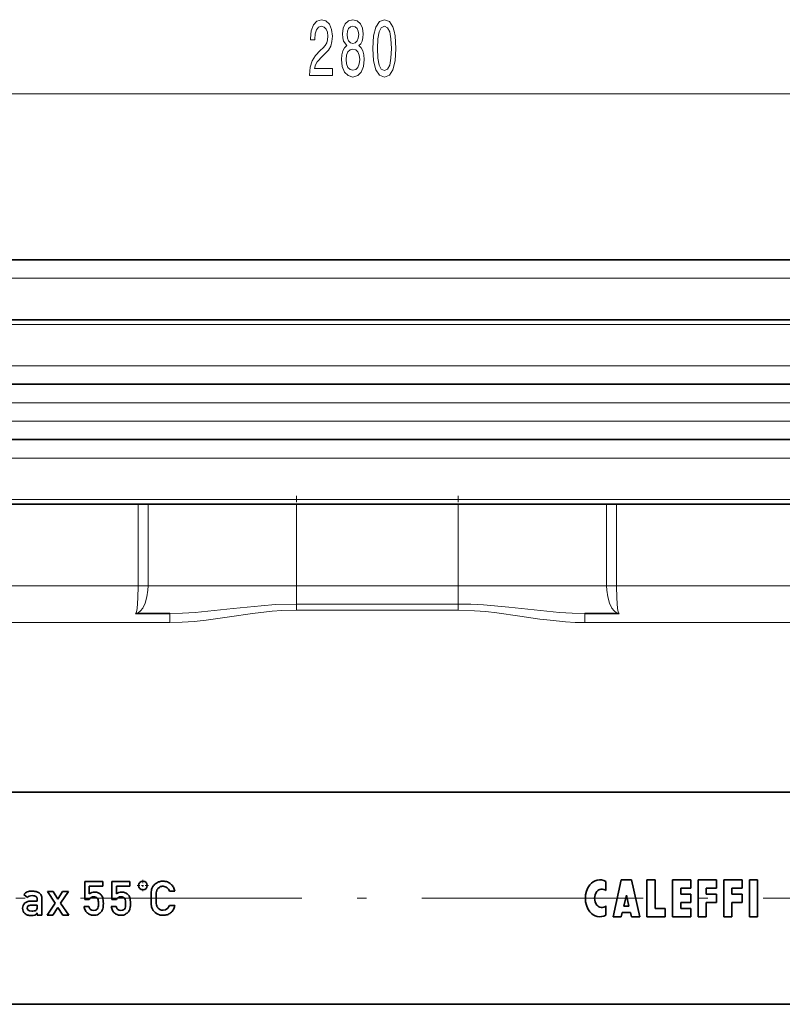
# Model space of a CAD drawing. Extents: x 0 to 420, y 0 to 297.
# Drawn here: x 114 to 156, y 98 to 151 of the extents above; entities that cross this region are included whole.
import ezdxf

# ---------------------------------------------------------------- set-up
doc = ezdxf.new("R2010")
doc.units = 0
doc.linetypes.add('DASHDOT', pattern=[18.5, 12, -3, 0.5, -3])

msp = doc.modelspace()

# ---------------------------------------------------------------- linework, layer by layer
at = {"color": 7, "lineweight": 13}
for p, q in [((64.994354, 147.191574), (199.963379, 147.191574)), ((74.128868, 137.191574), (193.178864, 137.191574)), ((188.178864, 134.691574), (79.128868, 134.691574)), ((188.178864, 132.441574), (79.128868, 132.441574)), ((188.178864, 130.441574), (79.128868, 130.441574)), ((188.178864, 129.441574), (79.128868, 129.441574)), ((188.178864, 127.441574), (79.128868, 127.441574)), ((188.178864, 125.191574), (79.128868, 125.191574)), ((120.841087, 120.516586), (120.841087, 124.941589)), ((121.377823, 120.516586), (121.377823, 124.941589)), ((129.428864, 124.941589), (129.428864, 120.516586)), ((138.178864, 124.941589), (138.178864, 120.516586)), ((146.229919, 120.516586), (146.229919, 124.941589)), ((146.766647, 120.516586), (146.766647, 124.941589)), ((151.198013, 124.941589), (151.202606, 124.941589)), ((77.678871, 120.516586), (120.841087, 120.516586)), ((120.841087, 120.516586), (121.377823, 120.516586)), ((121.377823, 120.516586), (129.428864, 120.516586)), ((129.428864, 120.516586), (138.178864, 120.516586)), ((129.428864, 120.516586), (129.428864, 119.524429)), ((138.178864, 120.516586), (146.229919, 120.516586)), ((138.178864, 120.516586), (138.178864, 119.524429)), ((146.229919, 120.516586), (146.766647, 120.516586)), ((146.766647, 120.516586), (189.678864, 120.516586)), ((138.178864, 119.524429), (129.428864, 119.524429)), ((129.428864, 119.524429), (129.428864, 119.19371)), ((138.178864, 119.19371), (129.428864, 119.19371)), ((138.178864, 119.524429), (138.178864, 119.19371)), ((122.555008, 119.016586), (122.555008, 118.516586)), ((145.052734, 119.016586), (145.052734, 118.516571)), ((106.132294, 118.516586), (122.555008, 118.516586)), ((145.052734, 118.516586), (158.225433, 118.516586))]:
    msp.add_line(p, q, dxfattribs=at)
at = {"color": 7, "lineweight": 35}
for p, q in [((74.128868, 138.191574), (193.178864, 138.191574)), ((188.178864, 134.941574), (79.128868, 134.941574)), ((188.178864, 131.441574), (79.128868, 131.441574)), ((188.178864, 128.441574), (79.128868, 128.441574)), ((188.178864, 124.941574), (79.128868, 124.941574)), ((120.696747, 119.016586), (122.555008, 119.016586)), ((145.052734, 119.016586), (146.910995, 119.016586)), ((102.867546, 109.316574), (165.040192, 109.316574)), ((117.947952, 103.495087), (117.947952, 104.480194)), ((117.947952, 104.480194), (118.917732, 104.480194)), ((118.193619, 104.219208), (118.193619, 103.807236)), ((118.917732, 104.219208), (118.193619, 104.219208)), ((118.917732, 104.480194), (118.917732, 104.219208)), ((119.418701, 103.495087), (119.418701, 104.480194)), ((119.418701, 104.480194), (120.388489, 104.480194)), ((119.664368, 104.219208), (119.664368, 103.807236)), ((120.388489, 104.219208), (119.664368, 104.219208)), ((120.388489, 104.480194), (120.388489, 104.219208)), ((146.190735, 104.477264), (146.190735, 103.981705)), ((146.57962, 102.566574), (147.024063, 104.566574)), ((147.024063, 104.566574), (147.57962, 104.566574)), ((148.024063, 102.566574), (147.57962, 104.566574)), ((148.412949, 104.566574), (148.857391, 104.566574)), ((148.412949, 104.566574), (148.412949, 102.566574)), ((148.857391, 104.566574), (148.857391, 103.011032)), ((149.801834, 104.566574), (150.801834, 104.566574)), ((149.801834, 104.566574), (149.801834, 102.566574)), ((150.801834, 104.566574), (150.801834, 104.122131)), ((151.190735, 104.566574), (152.190735, 104.566574)), ((151.190735, 104.566574), (151.190735, 102.566574)), ((152.190735, 104.566574), (152.190735, 104.122131)), ((152.57962, 104.566574), (153.57962, 104.566574)), ((152.57962, 104.566574), (152.57962, 102.566574)), ((153.57962, 104.566574), (153.57962, 104.122131)), ((153.968506, 104.566574), (153.968506, 102.566574)), ((153.968506, 104.566574), (154.412949, 104.566574)), ((154.412949, 102.566574), (154.412949, 104.566574)), ((114.850945, 103.610214), (114.646179, 103.766327)), ((116.344322, 103.305695), (115.91951, 103.940308)), ((115.91951, 103.940308), (116.231735, 103.940308)), ((116.231735, 103.940308), (116.490158, 103.52063)), ((116.490158, 103.52063), (116.748581, 103.940308)), ((117.060806, 103.940308), (116.635994, 103.305695)), ((116.748581, 103.940308), (117.060806, 103.940308)), ((122.828888, 103.955643), (122.537216, 103.955643)), ((147.301834, 103.733246), (147.161621, 103.144363)), ((147.301834, 103.733246), (147.442047, 103.144363)), ((150.246277, 104.122131), (150.801834, 104.122131)), ((150.246277, 104.122131), (150.246277, 103.788803)), ((150.246277, 103.788803), (150.801834, 103.788803)), ((150.801834, 103.788803), (150.801834, 103.34436)), ((151.635178, 104.122131), (152.190735, 104.122131)), ((151.635178, 104.122131), (151.635178, 103.788803)), ((151.635178, 103.788803), (152.190735, 103.788803)), ((152.190735, 103.788803), (152.190735, 103.34436)), ((153.024063, 104.122131), (153.57962, 104.122131)), ((153.024063, 104.122131), (153.024063, 103.788803)), ((153.024063, 103.788803), (153.57962, 103.788803)), ((153.57962, 103.788803), (153.57962, 103.34436)), ((115.001915, 103.408081), (115.362656, 103.408081)), ((115.362656, 103.193146), (115.050507, 103.193146)), ((115.362656, 103.408081), (115.362656, 103.543671)), ((115.362656, 103.098465), (115.362656, 103.193146)), ((115.623718, 103.528336), (115.623718, 102.643005)), ((115.901611, 102.643005), (116.344322, 103.305695)), ((116.490158, 103.075424), (116.21376, 102.643005)), ((116.766495, 102.643005), (116.490158, 103.075424)), ((116.635994, 103.305695), (117.078644, 102.643005)), ((117.91468, 103.116333), (118.17569, 103.116333)), ((118.193619, 103.495087), (117.947952, 103.495087)), ((119.385437, 103.116333), (119.646446, 103.116333)), ((119.664368, 103.495087), (119.418701, 103.495087)), ((122.537216, 103.167526), (122.828888, 103.167526)), ((146.190735, 103.151459), (146.190735, 102.655899)), ((147.161621, 103.144363), (147.442047, 103.144363)), ((150.801834, 103.34436), (150.246277, 103.34436)), ((150.246277, 103.34436), (150.246277, 103.011032)), ((152.190735, 103.34436), (151.635178, 103.34436)), ((151.635178, 103.34436), (151.635178, 102.566574)), ((153.57962, 103.34436), (153.024063, 103.34436)), ((153.024063, 103.34436), (153.024063, 102.566574)), ((115.362656, 102.758133), (115.35759, 102.758133)), ((115.362656, 102.643005), (115.362656, 102.758133)), ((115.623718, 102.643005), (115.362656, 102.643005)), ((116.21376, 102.643005), (115.901611, 102.643005)), ((117.078644, 102.643005), (116.766495, 102.643005)), ((146.57962, 102.566574), (147.024063, 102.566574)), ((147.024063, 102.566574), (147.076965, 102.788803)), ((147.076965, 102.788803), (147.526703, 102.788803)), ((147.57962, 102.566574), (147.526703, 102.788803)), ((147.57962, 102.566574), (148.024063, 102.566574)), ((148.412949, 102.566574), (149.412949, 102.566574)), ((148.857391, 103.011032), (149.412949, 103.011032)), ((149.412949, 102.566574), (149.412949, 103.011032)), ((149.801834, 102.566574), (150.801834, 102.566574)), ((150.246277, 103.011032), (150.801834, 103.011032)), ((150.801834, 103.011032), (150.801834, 102.566574)), ((151.190735, 102.566574), (151.635178, 102.566574)), ((152.57962, 102.566574), (153.024063, 102.566574)), ((153.968506, 102.566574), (154.412949, 102.566574)), ((102.867546, 97.816574), (165.040192, 97.816574))]:
    msp.add_line(p, q, dxfattribs=at)
at = {"color": 7, "linetype": 'DASHDOT', "lineweight": 13, "ltscale": 0.13275}
for p, q in [((129.428864, 120.074081), (129.428864, 125.384094)), ((138.178864, 120.074081), (138.178864, 125.384094))]:
    msp.add_line(p, q, dxfattribs=at)
at = {"color": 7, "linetype": 'DASHDOT', "lineweight": 13, "ltscale": 0.015311}
for p, q in [((121.408066, 104.263062), (120.795631, 104.263062)), ((121.101845, 104.569275), (121.101845, 103.956848))]:
    msp.add_line(p, q, dxfattribs=at)
at = {"color": 7, "linetype": 'DASHDOT', "lineweight": 13}
msp.add_line((222.212708, 103.566574), (46.049614, 103.566574), dxfattribs=at)
at = {"color": 7, "lineweight": 13}
for points in [[(130.134628, 148.191574), (131.371796, 148.191574), (131.371796, 148.563339), (130.393997, 148.563339), (130.448456, 148.766495), (130.54184, 148.935089), (130.829727, 149.242004), (130.982758, 149.371689), (131.153931, 149.557571), (131.275848, 149.773712), (131.345871, 150.028748), (131.371796, 150.318375), (131.327713, 150.681488), (131.205811, 150.966797), (131.019073, 151.148346), (130.777863, 151.213181), (130.52887, 151.139694), (130.339523, 150.936539), (130.217621, 150.61232), (130.176132, 150.184372), (130.176132, 150.123856), (130.412155, 150.123856), (130.412155, 150.158432), (130.435486, 150.452377), (130.505524, 150.668518), (130.61705, 150.806854), (130.764893, 150.854401), (130.915314, 150.811172), (131.026855, 150.703094), (131.099472, 150.534515), (131.125412, 150.322693), (131.107254, 150.123856), (131.057968, 149.955261), (130.974976, 149.808289), (130.860855, 149.678604), (130.707825, 149.540283), (130.453644, 149.272263), (130.274689, 148.986969), (130.16835, 148.641144), (130.134628, 148.204544)], [(132.157257, 149.808289), (132.024979, 149.687256), (131.934204, 149.518661), (131.877136, 149.306854), (131.858978, 149.051804), (131.900482, 148.667084), (132.019791, 148.368805), (132.21431, 148.178604), (132.478867, 148.105118), (132.740829, 148.178604), (132.935349, 148.368805), (133.054657, 148.667084), (133.098755, 149.051804), (133.078003, 149.306854), (133.023529, 149.518661), (132.930161, 149.687256), (132.800476, 149.808289), (132.904221, 149.912033), (132.976852, 150.054688), (133.020935, 150.2276), (133.036499, 150.439407), (132.994995, 150.746323), (132.886078, 150.992722), (132.709702, 151.152664), (132.478867, 151.213181), (132.245438, 151.152664), (132.069061, 150.992722), (131.957535, 150.746323), (131.91864, 150.439407), (131.93161, 150.2276), (131.975693, 150.054688)], [(133.565186, 149.656998), (133.60408, 148.978317), (133.725983, 148.494171), (133.920502, 148.200226), (134.190247, 148.105118), (134.457397, 148.200226), (134.651917, 148.494171), (134.771225, 148.978317), (134.812729, 149.656998), (134.771225, 150.331345), (134.721954, 150.59935), (134.651917, 150.819809), (134.457397, 151.11377), (134.190247, 151.213181), (133.920502, 151.11377), (133.725983, 150.815491), (133.60408, 150.331345)], [(132.165039, 150.404831), (132.185791, 150.595032), (132.248032, 150.742004), (132.346588, 150.832779), (132.478867, 150.867371), (132.608551, 150.832779), (132.707108, 150.742004), (132.769348, 150.595032), (132.792694, 150.404831), (132.769348, 150.210312), (132.707108, 150.059006), (132.608551, 149.959579), (132.478867, 149.929321), (132.346588, 149.963913), (132.248032, 150.059006), (132.185791, 150.210312)], [(133.814163, 149.656998), (133.834915, 150.180054), (133.89975, 150.556122), (134.016479, 150.776596), (134.190247, 150.854401), (134.361435, 150.776596), (134.478149, 150.556122), (134.542984, 150.180054), (134.563736, 149.656998), (134.542984, 149.129608), (134.478149, 148.75354), (134.361435, 148.533066), (134.190247, 148.459579), (134.016479, 148.533066), (133.89975, 148.75354), (133.834915, 149.129608)], [(132.107971, 149.060455), (132.131317, 149.289551), (132.206528, 149.462463), (132.323242, 149.57486), (132.478867, 149.61377), (132.631897, 149.57486), (132.748611, 149.462463), (132.823822, 149.289551), (132.849762, 149.060455), (132.823822, 148.814056), (132.748611, 148.628174), (132.631897, 148.507141), (132.478867, 148.468231), (132.323242, 148.507141), (132.206528, 148.628174), (132.131317, 148.814056)]]:
    msp.add_lwpolyline(points, close=True, dxfattribs=at)
for points in [[(120.696747, 119.016586), (120.706764, 119.020264), (120.713409, 119.026779), (120.726547, 119.049377), (120.74556, 119.106018), (120.779587, 119.29039), (120.825737, 119.846329), (120.841087, 120.516586)], [(120.696747, 119.016586), (120.838768, 119.050232), (120.973114, 119.147705), (121.093124, 119.300186), (121.225937, 119.576523), (121.318436, 119.907532), (121.368378, 120.26918), (121.377823, 120.516586)], [(146.910995, 119.016586), (146.768967, 119.050232), (146.634628, 119.147705), (146.514603, 119.300186), (146.38179, 119.576523), (146.289291, 119.907532), (146.239365, 120.26918), (146.229919, 120.516586)], [(146.910995, 119.016586), (146.90097, 119.020264), (146.894318, 119.026779), (146.881195, 119.049377), (146.862183, 119.106018), (146.828156, 119.29039), (146.781998, 119.846329), (146.766647, 120.516586)], [(129.428864, 119.524429), (128.280975, 119.489944), (127.514755, 119.433548), (125.991333, 119.276306), (124.620628, 119.130875), (123.933189, 119.072449), (123.244644, 119.031937), (122.555008, 119.016586)], [(129.428864, 119.19371), (128.631195, 119.170059), (128.09938, 119.129883), (127.034096, 119.005356), (125.793068, 118.824142), (124.532913, 118.651138), (123.881355, 118.581924), (123.222176, 118.534439), (122.555016, 118.516586)], [(145.052734, 119.016586), (144.362976, 119.031952), (143.674286, 119.072464), (142.98671, 119.13092), (141.958221, 119.238297), (140.930557, 119.351471), (139.557465, 119.475388), (138.868561, 119.511734), (138.178864, 119.524429)], [(145.052719, 118.516571), (144.526871, 118.527847), (144.005569, 118.558655), (143.170258, 118.639877), (142.620163, 118.709183), (141.533508, 118.866028), (140.288971, 119.04306), (139.681686, 119.113144), (139.075058, 119.163986), (138.178864, 119.19371)]]:
    msp.add_lwpolyline(points, dxfattribs=at)
at = {"color": 7, "lineweight": 35}
for points in [[(115.362656, 103.543671), (115.346672, 103.621735), (115.298721, 103.671646)], [(122.189178, 102.919312), (122.33136, 102.946884), (122.447372, 103.029633), (122.537216, 103.167526)], [(114.881622, 102.921906), (114.957123, 102.885452), (115.070984, 102.873291)], [(115.242432, 102.658356), (115.155441, 102.63533), (115.037735, 102.62767)], [(118.260147, 102.960266), (118.337555, 102.918045), (118.436722, 102.903961)], [(118.436722, 102.903961), (118.520493, 102.912918), (118.58255, 102.939789)], [(119.730904, 102.960266), (119.808304, 102.918045), (119.907471, 102.903961)], [(119.907471, 102.903961), (119.991257, 102.912918), (120.053314, 102.939789)]]:
    msp.add_lwpolyline(points, dxfattribs=at)
msp.add_circle((121.101845, 104.263062), 0.23555, dxfattribs=at)
for centre, radius, start, end in [((122.20842, 103.833374), 0.678191, 150.431296, 157.882623), ((122.243408, 103.807938), 0.721272, 138.518108, 150.045473), ((122.166458, 103.85881), 0.630156, 122.442793, 137.348848), ((122.184776, 103.827209), 0.66677, 107.016934, 122.314017), ((122.200363, 103.842178), 0.381156, 118.17846, 140.179456), ((122.182892, 103.867752), 0.627703, 89.426506, 107.936475), ((122.179886, 103.883804), 0.335209, 88.411731, 118.453567), ((122.191544, 103.904343), 0.314813, 67.99678, 90.429382), ((122.198395, 103.866592), 0.628779, 68.653571, 90.838982), ((122.204041, 103.882385), 0.330976, 51.096136, 71.428698), ((122.208855, 103.87825), 0.33116, 32.345962, 52.194257), ((122.219101, 103.896179), 0.593484, 47.962025, 69.476411), ((122.205475, 103.868607), 0.623103, 28.187743, 48.728516), ((122.154144, 103.831116), 0.686122, 10.456773, 28.923109), ((146.301834, 103.566574), 1.222222, 143.130097, 216.869903), ((145.857391, 103.899918), 0.666667, 60.000002, 143.130097), ((114.972305, 103.54776), 0.39223, 111.618904, 146.17225), ((115.068413, 103.26123), 0.694253, 88.734334, 110.278889), ((115.009537, 103.516953), 0.183707, 112.10287, 149.54482), ((115.093712, 102.975845), 0.979724, 77.612184, 90.582242), ((115.227997, 103.515823), 0.423379, 54.660535, 79.683514), ((115.294205, 103.599289), 0.316866, 24.446487, 55.698), ((118.477463, 103.452225), 0.454598, 89.009912, 128.644018), ((118.424706, 103.395325), 0.250593, 89.015711, 120.930535), ((118.440735, 103.375839), 0.270023, 63.86511, 92.483931), ((118.492767, 103.479065), 0.427804, 64.822771, 90.995619), ((118.482605, 103.446777), 0.187477, 32.054908, 65.801721), ((118.505836, 103.46907), 0.431131, 45.039657, 66.95924), ((118.422089, 103.404205), 0.536068, 32.483707, 43.604614), ((118.640381, 103.528076), 0.285756, 14.032813, 35.040329), ((118.288116, 103.408325), 0.657509, 4.885672, 16.714805), ((119.948219, 103.452225), 0.454598, 89.009912, 128.644018), ((119.895462, 103.395325), 0.250593, 89.015711, 120.930535), ((119.911484, 103.375839), 0.270023, 63.86511, 92.483931), ((119.963516, 103.479065), 0.427804, 64.822771, 90.995619), ((119.953354, 103.446777), 0.187477, 32.054908, 65.801721), ((119.976593, 103.46907), 0.431131, 45.039657, 66.95924), ((119.892838, 103.404205), 0.536068, 32.483707, 43.604614), ((120.11113, 103.528076), 0.285756, 14.032813, 35.040329), ((119.758865, 103.408325), 0.657509, 4.885672, 16.714805), ((132.32135, 103.600632), 10.782081, 178.779573, 180.166693), ((123.051987, 103.769577), 1.511308, 171.556033, 177.698354), ((122.149078, 103.904388), 0.598155, 162.049394, 171.629335), ((129.835434, 103.593536), 8.019824, 178.564613, 180.173482), ((122.953384, 103.740143), 1.136395, 170.248926, 177.262288), ((122.233894, 103.847626), 0.409156, 155.526713, 168.018555), ((122.295776, 103.776855), 0.496222, 141.441839, 151.043637), ((122.22966, 103.867554), 0.319925, 15.983051, 35.959891), ((146.190735, 103.566574), 0.611111, 143.130097, 216.869903), ((145.968506, 103.733246), 0.333333, 48.189683, 143.130097), ((114.996071, 103.026489), 0.416361, 159.822547, 180.311875), ((114.936897, 103.043488), 0.354875, 135.331169, 159.102577), ((114.949509, 103.02121), 0.379634, 110.317589, 134.277394), ((114.990891, 102.898529), 0.50943, 88.759927, 109.891016), ((114.958862, 103.042892), 0.133331, 126.776453, 182.51065), ((114.961502, 103.084412), 0.401118, 344.255746, 2.006927), ((118.486061, 103.170547), 0.573615, 185.420365, 208.287319), ((118.457123, 103.166626), 0.285542, 190.131761, 226.333826), ((118.382111, 103.394897), 0.300379, 7.896708, 30.266522), ((118.337433, 103.172043), 0.350098, 336.857753, 358.421509), ((117.972343, 103.301758), 0.720186, 359.501589, 10.759341), ((116.900856, 103.298035), 1.791728, 355.658546, 359.918911), ((118.39122, 103.154755), 0.55592, 343.960694, 356.037073), ((117.481644, 103.292526), 1.471903, 359.318256, 6.703788), ((117.544685, 103.26236), 1.408865, 354.050706, 0.514841), ((119.956818, 103.170547), 0.573615, 185.420365, 208.287319), ((119.927879, 103.166626), 0.285542, 190.131761, 226.333826), ((119.852859, 103.394897), 0.300379, 7.896708, 30.266522), ((119.808182, 103.172043), 0.350098, 336.857753, 358.421509), ((119.4431, 103.301758), 0.720186, 359.501589, 10.759341), ((118.371613, 103.298035), 1.791728, 355.658546, 359.918911), ((119.861969, 103.154755), 0.55592, 343.960694, 356.037073), ((118.952393, 103.292526), 1.471903, 359.318256, 6.703788), ((119.015442, 103.26236), 1.408865, 354.050706, 0.514841), ((132.650299, 103.538895), 11.111028, 179.843389, 181.202641), ((123.039078, 103.368896), 1.498523, 182.416762, 188.514085), ((122.236176, 103.249542), 0.686597, 188.584546, 197.136489), ((129.837173, 103.544998), 8.021564, 179.82675, 181.435264), ((122.954208, 103.398468), 1.13723, 182.740813, 189.749011), ((122.303604, 103.308548), 0.481057, 192.315755, 203.222734), ((122.207794, 103.309891), 0.3954, 208.886135, 220.634962), ((122.105453, 103.316437), 0.73842, 329.55533, 348.369057), ((145.968506, 103.399918), 0.333333, 216.869903, 311.810317), ((114.990601, 103.021271), 0.410863, 179.588213, 202.270414), ((114.94104, 103.007278), 0.359716, 203.19906, 227.927678), ((114.990158, 103.083511), 0.449653, 229.791733, 250.937226), ((114.972275, 103.038361), 0.147142, 180.519253, 232.104107), ((115.028923, 103.209763), 0.581993, 251.38946, 270.867165), ((115.085114, 104.350296), 1.476992, 269.451643, 274.718702), ((115.187546, 103.08374), 0.205927, 275.305873, 301.87981), ((115.141724, 102.891296), 0.253672, 293.380732, 328.331049), ((115.227402, 103.014557), 0.125952, 303.103291, 342.017222), ((118.426376, 103.147171), 0.509618, 209.151994, 231.130805), ((118.409149, 103.145889), 0.497844, 232.58151, 253.504606), ((118.448685, 103.294495), 0.651522, 253.882199, 269.846653), ((118.460541, 103.088943), 0.445643, 268.252685, 300.261875), ((118.460403, 103.117783), 0.215743, 304.459299, 337.271111), ((118.388855, 103.212143), 0.587484, 300.245311, 320.349014), ((118.454445, 103.150986), 0.497688, 320.951423, 331.589176), ((118.53714, 103.099457), 0.400492, 332.444119, 345.796536), ((119.897125, 103.147171), 0.509618, 209.151994, 231.130805), ((119.879906, 103.145889), 0.497844, 232.58151, 253.504606), ((119.919434, 103.294495), 0.651522, 253.882199, 269.846653), ((119.931297, 103.088943), 0.445643, 268.252685, 300.261875), ((119.93116, 103.117783), 0.215743, 304.459299, 337.271111), ((119.859612, 103.212143), 0.587484, 300.245311, 320.349014), ((119.925201, 103.150986), 0.497688, 320.951423, 331.589176), ((120.007896, 103.099457), 0.400492, 332.444119, 345.796536), ((122.327393, 103.373459), 0.815357, 203.582111, 209.616392), ((122.244858, 103.331512), 0.722972, 209.959568, 221.461975), ((122.197556, 103.318832), 0.679877, 223.301946, 252.202095), ((122.227295, 103.319168), 0.416425, 219.856676, 240.203427), ((122.182884, 103.32547), 0.682383, 253.544986, 270.528518), ((122.179459, 103.27272), 0.353221, 243.19643, 271.57661), ((122.195312, 103.352081), 0.708989, 269.50487, 287.562893), ((122.206482, 103.278183), 0.635137, 288.613281, 308.132011), ((122.22242, 103.251816), 0.604608, 308.486338, 329.217741), ((145.857391, 103.233246), 0.666667, 216.869903, 299.999998)]:
    msp.add_arc(centre, radius, start, end, dxfattribs=at)
for centre, major_axis, ratio, start_param, end_param in [((126.522827, 98.23175), (11.634583, -5.409924), 0.07415, 2.983456869, 3.075212853), ((75.712006, 84.556961), (39.625366, 19.073595), 0.043988, 0.027809578, 0.091131033), ((97.285843, 86.491791), (18.248917, 17.307657), 0.104237, 6.184644525, 6.251489281), ((131.355042, 41.206486), (13.009506, -62.423199), 0.049166, 3.158343506, 3.197819341), ((132.82579, 41.206486), (13.009506, -62.423199), 0.049166, 3.158343506, 3.197819341), ((143.64183, 81.894653), (28.788788, -21.228561), 0.0599, 3.060537722, 3.124451593)]:
    msp.add_ellipse(centre, major_axis=major_axis, ratio=ratio, start_param=start_param, end_param=end_param, dxfattribs=at)

doc.saveas('drawing.dxf')
